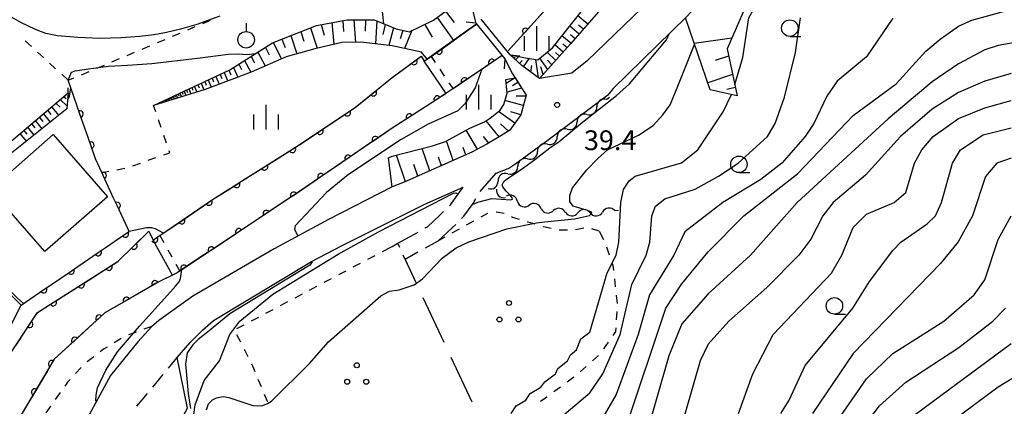
# Model space of a CAD drawing. Units: metres. Extents: x -48055 to -45747, y -147091 to -145373.
# Drawn here: x -46457 to -46307, y -145783 to -145724 of the extents above; entities that cross this region are included whole.
import ezdxf

# ---------------------------------------------------------------- set-up
doc = ezdxf.new("R2010")
doc.units = ezdxf.units.M
doc.header["$LTSCALE"] = 2.5
doc.layers.get('0').update_dxf_attribs({"linetype": 'CONTINUOUS'})
for name, color, linetype in [('2101000', 7, 'CONTINUOUS'), ('2106000', 7, 'CONTINUOUS'), ('2203000', 7, 'CONTINUOUS'), ('2203990', 7, 'CONTINUOUS'), ('2213000', 7, 'CONTINUOUS'), ('3001000', 7, 'CONTINUOUS'), ('5101000', 7, 'CONTINUOUS'), ('5102000', 7, 'CONTINUOUS'), ('5227110', 7, 'CONTINUOUS'), ('5227120', 7, 'CONTINUOUS'), ('6101110', 7, 'CONTINUOUS'), ('6101120', 7, 'CONTINUOUS'), ('6101990', 7, 'CONTINUOUS'), ('6110000', 7, 'CONTINUOUS'), ('6301000', 7, 'CONTINUOUS'), ('6302000', 7, 'CONTINUOUS'), ('6318000', 7, 'CONTINUOUS'), ('6319000', 7, 'CONTINUOUS'), ('6331000', 7, 'CONTINUOUS'), ('6334000', 7, 'CONTINUOUS'), ('7101000', 7, 'CONTINUOUS'), ('7102000', 7, 'CONTINUOUS'), ('7312000', 7, 'CONTINUOUS')]:
    doc.layers.add(name, color=color, linetype=linetype)
doc.styles.add('Dm_Anotation', font='txt')

# ---------------------------------------------------------------- blocks, each defined once
blk = doc.blocks.new('631800')
at = {"color": 0, "linetype": 'ByBlock', "lineweight": -2}
for centre in [(0, 0.667), (-0.577, -0.333), (0.577, -0.333)]:
    blk.add_circle(centre, 0.15, dxfattribs=at)
blk = doc.blocks.new('633400')
at = {"color": 0, "linetype": 'ByBlock', "lineweight": -2}
for points in [[(0, -0.75), (0, 0.75)], [(-0.75, -0.75), (-0.75, 0.15)], [(0.75, -0.75), (0.75, 0.15)]]:
    blk.add_lwpolyline(points, dxfattribs=at)
blk = doc.blocks.new('633100')
at = {"color": 0, "linetype": 'ByBlock', "lineweight": -2}
blk.add_lwpolyline([(0, -0.5), (0.67, -0.5)], dxfattribs=at)
blk.add_circle((0, 0), 0.5, dxfattribs=at)
blk = doc.blocks.new('631900')
at = {"color": 0, "linetype": 'ByBlock', "lineweight": -2}
blk.add_lwpolyline([(0, 0.75), (0, 0.25)], dxfattribs=at)
blk.add_circle((0, -0.25), 0.5, dxfattribs=at)
blk = doc.blocks.new('731200')
at = {"color": 0, "linetype": 'ByBlock', "lineweight": -2}
blk.add_circle((0, 0), 0.15, dxfattribs=at)
blk = doc.blocks.new('DMDR_HANEN_0.2')
at = {"color": 0, "linetype": 'Continuous', "lineweight": -2}
blk.add_arc((0, 0), 1, 180, 0, dxfattribs=at)
blk = doc.blocks.new('DMDR_5102_0.375')
at = {"color": 0, "linetype": 'Continuous', "lineweight": -2}
blk.add_lwpolyline([(-1, 0, 0.535433), (1, 0)], format="xyb", dxfattribs=at)

msp = doc.modelspace()

# ---------------------------------------------------------------- linework, layer by layer
at = {"layer": '2101000', "flags": 128}
for points in [[(-46306.9, -145664.88), (-46313.75, -145673.66), (-46319.69, -145682.79), (-46324.56, -145691.18), (-46332.73, -145699.8), (-46337.9, -145705.16), (-46355.29, -145723.82), (-46366.42, -145734.71), (-46367.25, -145735.69)], [(-46323.79, -145679.92), (-46328.57, -145688.05), (-46336.55, -145696.75), (-46341.36, -145701.62), (-46359.36, -145719.81), (-46370.38, -145730.48), (-46372.71, -145732.37)], [(-46372.71, -145732.37), (-46377.63, -145733.19), (-46380.32, -145731.21), (-46382.08, -145729.59)], [(-46382.86, -145730.22), (-46381.72, -145732.46)], [(-46381.72, -145732.46), (-46379.66, -145735.72), (-46380.47, -145738.69), (-46382.1, -145741.02)], [(-46367.25, -145735.69), (-46376.31, -145742.52), (-46381.37, -145746.24), (-46382.1, -145746.73)], [(-46382.1, -145741.02), (-46383.49, -145741.89)], [(-46383.49, -145741.89), (-46385.61, -145743.16), (-46387.89, -145744.37), (-46398.16, -145748.92), (-46399.97, -145749.61)], [(-46384.19, -145747.52), (-46382.1, -145746.73)], [(-46399.97, -145749.61), (-46409.64, -145754.55), (-46417.92, -145759.03), (-46430.27, -145766.22), (-46435.41, -145769.91), (-46436.46, -145770.78), (-46438.59, -145773.12), (-46442.75, -145778.24), (-46447.53, -145787.09), (-46449.91, -145793.1), (-46452.14, -145797.1), (-46458.22, -145803.71), (-46461.98, -145807.36), (-46466.22, -145811.03)], [(-46432.6, -145775.52), (-46430.66, -145773.23), (-46428.79, -145771.38), (-46427.09, -145769.89), (-46412.24, -145760.96), (-46407.67, -145758.56), (-46395.04, -145752.23), (-46389.23, -145749.65)], [(-46459.76, -145774.31), (-46456.32, -145767.56), (-46460.59, -145763.32)], [(-46450.52, -145809.96), (-46450.07, -145810.33), (-46439.88, -145798.24), (-46435.46, -145791.25), (-46431.04, -145783.21), (-46432.6, -145775.52)]]:
    msp.add_lwpolyline(points, dxfattribs=at)
at = {"layer": '2106000', "linetype": 'Continuous'}
for points in [[(-46386.63, -145750.32), (-46384.19, -145747.52)], [(-46391.14, -145752.36), (-46389.23, -145749.65)], [(-46389.1, -145754.09), (-46387.71, -145752.13)], [(-46387.71, -145752.13), (-46387.27, -145751.39)], [(-46392.73, -145753.93), (-46392.17, -145753.37)], [(-46391.28, -145752.5), (-46391.14, -145752.36)], [(-46394.62, -145755.66), (-46392.73, -145753.93)], [(-46390.89, -145755.86), (-46390.33, -145755.31)], [(-46389.44, -145754.43), (-46389.1, -145754.09)], [(-46399.13, -145758.18), (-46396.06, -145756.47)], [(-46394.97, -145755.86), (-46394.62, -145755.66)], [(-46393.04, -145757.84), (-46390.89, -145755.86)], [(-46393.04, -145757.84), (-46394.98, -145758.92)], [(-46396.07, -145759.53), (-46398.01, -145760.62)]]:
    msp.add_lwpolyline(points, dxfattribs=at)
at = {"layer": '2203000', "flags": 128}
for points in [[(-46387.28, -145724.79), (-46382.86, -145730.22)], [(-46382.08, -145729.59), (-46386.5, -145724.16)]]:
    msp.add_lwpolyline(points, dxfattribs=at)
at = {"layer": '2203990', "flags": 128}
for points in [[(-46387.28, -145724.79), (-46388.77, -145724.64)], [(-46382.08, -145729.59), (-46380.59, -145729.74)], [(-46382.86, -145730.22), (-46383.01, -145731.71)]]:
    msp.add_lwpolyline(points, dxfattribs=at)
at = {"layer": '2213000', "linetype": 'Continuous'}
for points in [[(-46433.94, -145777.13), (-46432.6, -145775.52)], [(-46436.34, -145780.01), (-46434.74, -145778.09)], [(-46438.74, -145782.89), (-46437.14, -145780.97)]]:
    msp.add_lwpolyline(points, dxfattribs=at)
at = {"layer": '3001000', "flags": 128}
msp.add_lwpolyline([(-46443.2, -145751.12), (-46452.69, -145759.43), (-46460.94, -145750.01), (-46451.44, -145741.7)], close=True, dxfattribs=at)
at = {"layer": '5101000', "flags": 128}
for points in [[(-46338.01, -145680.01), (-46337.14, -145680.76), (-46342.02, -145684.5), (-46382.48, -145729.09)], [(-46394.09, -145729.84), (-46388.49, -145725.87), (-46387.17, -145724.92)], [(-46400, -145733.03), (-46395.58, -145729.79), (-46395.11, -145730.56)], [(-46383.29, -145729.69), (-46390.75, -145734.74)], [(-46435.24, -145757.01), (-46427.27, -145751.55), (-46414.25, -145743.36), (-46405.56, -145737.53), (-46400, -145733.03)], [(-46391.79, -145735.44), (-46396.88, -145738.72), (-46400, -145740.73)], [(-46400, -145740.73), (-46415.26, -145751.14), (-46432.24, -145762.39)], [(-46468.74, -145795.81), (-46466.06, -145789.04), (-46459.25, -145776.87), (-46453.82, -145768.68), (-46441.59, -145760.9), (-46436.91, -145756.32), (-46436.27, -145757.72)], [(-46433.33, -145763.01), (-46435.42, -145764.02), (-46443.6, -145768.73), (-46451.28, -145775.78), (-46456.47, -145784.46)]]:
    msp.add_lwpolyline(points, dxfattribs=at)
at = {"layer": '5102000', "linetype": 'Continuous'}
for points in [[(-46366.98, -145736.04), (-46367.42, -145736.37)], [(-46370.42, -145738.62), (-46370.42, -145738.62)], [(-46373.42, -145740.87), (-46373.42, -145740.87)], [(-46376.42, -145743.12), (-46376.42, -145743.12)], [(-46379.42, -145745.37), (-46379.42, -145745.37)], [(-46382.42, -145747.62), (-46382.42, -145747.62)], [(-46384.16, -145749.95), (-46384.16, -145749.95)], [(-46380.97, -145751.83), (-46380.97, -145751.83)], [(-46377.38, -145752.92), (-46377.38, -145752.92)], [(-46373.67, -145753.46), (-46373.67, -145753.46)], [(-46369.92, -145753.54), (-46369.92, -145753.54)], [(-46366.19, -145753.22), (-46365.65, -145753.15)]]:
    msp.add_lwpolyline(points, dxfattribs=at)
at = {"layer": '5227110', "linetype": 'Continuous'}
for points in [[(-46394.09, -145729.84), (-46393.48, -145730.74)], [(-46392.77, -145731.77), (-46392.07, -145732.81)], [(-46391.37, -145733.84), (-46390.75, -145734.74)], [(-46435.24, -145757.01), (-46434.65, -145758.06)], [(-46434.04, -145759.16), (-46433.43, -145760.25)], [(-46432.83, -145761.34), (-46432.24, -145762.39)]]:
    msp.add_lwpolyline(points, dxfattribs=at)
at = {"layer": '5227120', "flags": 128}
for points in [[(-46391.79, -145735.44), (-46395.11, -145730.56)], [(-46433.33, -145763.01), (-46436.27, -145757.72)]]:
    msp.add_lwpolyline(points, dxfattribs=at)
at = {"layer": '6101110', "flags": 128}
for points in [[(-46289.48, -145663.1), (-46292.15, -145669.15), (-46293.7, -145670.56), (-46295.97, -145671.47), (-46298.86, -145671.79), (-46302.15, -145672.52), (-46305.25, -145674.87), (-46307.63, -145677.77), (-46310.54, -145682.26), (-46313.76, -145686.55), (-46317.18, -145690.94), (-46319.8, -145694.4), (-46329.38, -145705.64), (-46346.42, -145722.43), (-46349.14, -145728.69), (-46347.62, -145735.83)], [(-46314.15, -145665.46), (-46322.55, -145670.37), (-46327.65, -145674.8), (-46333.02, -145680.56), (-46337.49, -145685.74), (-46342.69, -145692.26), (-46348.69, -145699.71), (-46355.05, -145706.97), (-46360.95, -145714.16), (-46367.26, -145721.46), (-46372.92, -145727.94), (-46377.63, -145733.19), (-46380.32, -145731.21), (-46382.08, -145729.59)], [(-46436.21, -145737.26), (-46424.62, -145731.88), (-46418.15, -145727.77), (-46411.49, -145725.14), (-46406.83, -145724.28), (-46402.71, -145724.29), (-46400, -145725.39), (-46399.37, -145725.65), (-46397.38, -145726.12), (-46393.7, -145724.31), (-46390.8, -145722.16)], [(-46381.34, -145733.06), (-46379.66, -145735.72), (-46380.47, -145738.69), (-46382.1, -145741.02), (-46383.49, -145741.89), (-46385.61, -145743.16), (-46387.89, -145744.37), (-46398.16, -145748.92), (-46399.97, -145749.61)], [(-46475.87, -145742.79), (-46467.26, -145750.65), (-46449.16, -145735.33)]]:
    msp.add_lwpolyline(points, dxfattribs=at)
at = {"layer": '6101120', "flags": 128}
for points in [[(-46347.62, -145735.83), (-46351.71, -145734.9), (-46355.48, -145724), (-46355.29, -145723.82), (-46337.9, -145705.16), (-46332.73, -145699.8), (-46324.56, -145691.18), (-46319.69, -145682.79), (-46313.75, -145673.66), (-46306.9, -145664.88), (-46297.22, -145662.55), (-46289.48, -145663.1)], [(-46382.08, -145729.59), (-46379.75, -145730.02), (-46377.86, -145730.33), (-46375.66, -145728.51), (-46372.73, -145724.84), (-46369.21, -145720.44), (-46364.51, -145714.49), (-46360.2, -145708.7), (-46353.96, -145700.53), (-46347.56, -145693.02), (-46340.96, -145685.3), (-46337.14, -145680.76), (-46338.01, -145680.01), (-46337.16, -145679.09), (-46334.61, -145676.3), (-46330.96, -145672.87), (-46326.91, -145669.42), (-46323.04, -145667.41), (-46318.59, -145665.74), (-46314.15, -145665.46)], [(-46387.73, -145723.01), (-46387.28, -145724.79), (-46387.17, -145724.92), (-46388.49, -145725.87), (-46394.67, -145730.25), (-46395.53, -145729.19), (-46399.98, -145728.21), (-46400, -145728.2), (-46404.72, -145727.69), (-46407.62, -145727.7), (-46411.72, -145728.66), (-46416.07, -145729.87), (-46421.41, -145732.22), (-46428.38, -145734.86), (-46436.21, -145737.26)], [(-46399.97, -145749.61), (-46400.54, -145745.21), (-46400, -145744.97), (-46393.85, -145743.42), (-46391.87, -145742.72), (-46388.18, -145740.7), (-46385.95, -145739.74), (-46384.92, -145739.07), (-46383.6, -145737.99), (-46383.06, -145737.14), (-46382.54, -145735.42), (-46382.71, -145733.33), (-46381.34, -145733.06)], [(-46449.16, -145735.33), (-46449.35, -145737.79), (-46467.41, -145752.12), (-46476.66, -145743.79), (-46475.87, -145742.79)]]:
    msp.add_lwpolyline(points, dxfattribs=at)
at = {"layer": '6101990', "flags": 128}
for points in [[(-46393.18, -145723.92), (-46390.69, -145727.43)], [(-46391.89, -145722.97), (-46390.58, -145724.69)], [(-46370.3, -145724.95), (-46371.81, -145723.69)], [(-46410.79, -145725.01), (-46410.32, -145726.62)], [(-46409.17, -145724.71), (-46408.83, -145727.98)], [(-46407.49, -145724.4), (-46407.38, -145726.05)], [(-46405.79, -145724.28), (-46405.56, -145727.7)], [(-46404.05, -145724.29), (-46404.11, -145726.02)], [(-46402.33, -145724.45), (-46402.54, -145727.93)], [(-46401.05, -145724.97), (-46401.4, -145726.49)], [(-46395.05, -145724.97), (-46393.89, -145726.92)], [(-46371.6, -145726.43), (-46373.04, -145725.22)], [(-46370.95, -145725.69), (-46371.69, -145725.07)], [(-46415.37, -145726.68), (-46414.45, -145729.42)], [(-46413.87, -145726.08), (-46413.38, -145727.53)], [(-46412.36, -145725.48), (-46411.39, -145728.58)], [(-46399.78, -145725.48), (-46400.48, -145728.15)], [(-46398.37, -145725.88), (-46398.76, -145727.14)], [(-46396.98, -145725.92), (-46398.13, -145728.61)], [(-46372.84, -145727.84), (-46374.21, -145726.69)], [(-46372.22, -145727.14), (-46372.92, -145726.55)], [(-46418.06, -145727.74), (-46416.81, -145730.19)], [(-46416.72, -145727.21), (-46416.25, -145728.5)], [(-46374.03, -145729.18), (-46375.31, -145728.07)], [(-46373.43, -145728.51), (-46374.1, -145727.95)], [(-46348.43, -145727.05), (-46354.14, -145727.86)], [(-46421.39, -145729.83), (-46420.88, -145730.79)], [(-46420.39, -145729.2), (-46419.28, -145731.28)], [(-46419.23, -145728.46), (-46418.65, -145729.6)], [(-46381.76, -145729.88), (-46381.58, -145729.68)], [(-46381.24, -145730.36), (-46380.76, -145729.83)], [(-46375.16, -145730.44), (-46376.48, -145729.19)], [(-46374.6, -145729.81), (-46375.21, -145729.23)], [(-46348.91, -145729.77), (-46350.95, -145730.47)], [(-46423.24, -145731), (-46422.85, -145731.81)], [(-46422.39, -145730.46), (-46421.45, -145732.23)], [(-46381.5, -145730.12), (-46381.34, -145729.94)], [(-46380.66, -145730.9), (-46380.26, -145730.45)], [(-46380.05, -145731.4), (-46379.13, -145730.12)], [(-46378.92, -145732.24), (-46378.77, -145731.22)], [(-46377.78, -145733.07), (-46378.16, -145730.28)], [(-46376.37, -145731.79), (-46377.56, -145730.09)], [(-46375.77, -145731.11), (-46376.41, -145730.39)], [(-46426.74, -145732.86), (-46426.24, -145734.05)], [(-46426.11, -145732.57), (-46425.85, -145733.18)], [(-46425.48, -145732.28), (-46424.95, -145733.56)], [(-46424.76, -145731.94), (-46424.48, -145732.61)], [(-46424.08, -145731.53), (-46423.4, -145732.97)], [(-46377.07, -145732.56), (-46377.44, -145731.43)], [(-46348.31, -145732.59), (-46352.07, -145733.86)], [(-46429.98, -145734.37), (-46429.65, -145735.24)], [(-46429.49, -145734.14), (-46429.29, -145734.61)], [(-46428.99, -145733.91), (-46428.57, -145734.91)], [(-46428.45, -145733.65), (-46428.23, -145734.18)], [(-46427.91, -145733.4), (-46427.45, -145734.5)], [(-46427.33, -145733.13), (-46427.09, -145733.7)], [(-46381.31, -145733.1), (-46382.66, -145733.95)], [(-46380.89, -145733.78), (-46381.74, -145734.31)], [(-46449.83, -145735.9), (-46449.54, -145736.24)], [(-46433.23, -145735.87), (-46433.07, -145736.29)], [(-46432.99, -145735.76), (-46432.91, -145735.99)], [(-46432.76, -145735.65), (-46432.57, -145736.14)], [(-46432.48, -145735.53), (-46432.38, -145735.79)], [(-46432.21, -145735.4), (-46431.99, -145735.96)], [(-46431.89, -145735.25), (-46431.78, -145735.56)], [(-46431.57, -145735.1), (-46431.32, -145735.76)], [(-46431.21, -145734.93), (-46431.07, -145735.29)], [(-46430.84, -145734.76), (-46430.55, -145735.52)], [(-46430.41, -145734.56), (-46430.25, -145734.97)], [(-46380.35, -145734.63), (-46382.55, -145735.26)], [(-46379.7, -145735.84), (-46381.18, -145735.84)], [(-46347.9, -145734.53), (-46349.2, -145734.85)], [(-46451.03, -145736.92), (-46450.41, -145737.53)], [(-46450.38, -145736.37), (-46449.32, -145737.36)], [(-46434.43, -145736.43), (-46434.38, -145736.56)], [(-46434.3, -145736.37), (-46434.19, -145736.64)], [(-46434.14, -145736.3), (-46434.09, -145736.44)], [(-46433.99, -145736.23), (-46433.87, -145736.54)], [(-46433.82, -145736.15), (-46433.75, -145736.31)], [(-46433.64, -145736.06), (-46433.5, -145736.43)], [(-46433.44, -145735.97), (-46433.36, -145736.16)], [(-46380.08, -145737.28), (-46382.87, -145736.52)], [(-46452.94, -145738.53), (-46451.89, -145739.81)], [(-46452.31, -145738), (-46451.78, -145738.65)], [(-46451.68, -145737.47), (-46450.6, -145738.78)], [(-46381.36, -145739.97), (-46383.86, -145738.21)], [(-46380.46, -145738.67), (-46381.98, -145738.26)], [(-46454.75, -145740.07), (-46454.25, -145740.67)], [(-46454.16, -145739.56), (-46453.15, -145740.8)], [(-46453.55, -145739.05), (-46453.03, -145739.68)], [(-46383.73, -145742.04), (-46385.72, -145739.6)], [(-46382.32, -145741.16), (-46383.53, -145740.08)], [(-46456.49, -145741.54), (-46455.53, -145742.7)], [(-46455.91, -145741.05), (-46455.43, -145741.64)], [(-46455.34, -145740.57), (-46454.36, -145741.76)], [(-46387.04, -145743.92), (-46388.75, -145741.01)], [(-46390.75, -145745.64), (-46391.76, -145742.66)], [(-46385.33, -145742.99), (-46386.14, -145742)], [(-46397.97, -145748.84), (-46399.35, -145744.8)], [(-46394.27, -145747.2), (-46395.42, -145743.82)], [(-46388.8, -145744.78), (-46389.19, -145743.63)], [(-46396.09, -145748), (-46396.68, -145746.25)], [(-46392.52, -145746.42), (-46392.96, -145745.13)]]:
    msp.add_lwpolyline(points, dxfattribs=at)
at = {"layer": '6110000', "linetype": 'Continuous'}
for points in [[(-46377.2, -145723.27), (-46379.72, -145726.05)], [(-46391.85, -145728.25), (-46388.49, -145725.87)], [(-46379.72, -145726.05), (-46380.56, -145726.97)], [(-46392.87, -145728.98), (-46391.85, -145728.25)], [(-46380.56, -145726.97), (-46382.48, -145729.09)], [(-46396.67, -145730.59), (-46395.66, -145729.85)], [(-46395.66, -145729.85), (-46395.58, -145729.79)], [(-46395.58, -145729.79), (-46395.11, -145730.56)], [(-46395.11, -145730.56), (-46392.87, -145728.98)], [(-46383.29, -145729.69), (-46384.86, -145730.75)], [(-46400, -145733.03), (-46396.67, -145730.59)], [(-46384.86, -145730.75), (-46385.89, -145731.45)], [(-46385.89, -145731.45), (-46389, -145733.55)], [(-46447.79, -145737.39), (-46449.15, -145733.45)], [(-46401.87, -145734.54), (-46400, -145733.03)], [(-46390.03, -145734.25), (-46391.68, -145735.37)], [(-46389, -145733.55), (-46390.03, -145734.25)], [(-46405.56, -145737.53), (-46402.84, -145735.33)], [(-46402.84, -145735.33), (-46401.87, -145734.54)], [(-46391.68, -145735.37), (-46393.16, -145736.32)], [(-46447.38, -145738.57), (-46447.79, -145737.39)], [(-46394.21, -145737), (-46396.88, -145738.72)], [(-46393.16, -145736.32), (-46394.21, -145737)], [(-46446.15, -145742.11), (-46447.38, -145738.57)], [(-46409.92, -145740.46), (-46406.81, -145738.37)], [(-46406.81, -145738.37), (-46405.77, -145737.67)], [(-46405.77, -145737.67), (-46405.56, -145737.53)], [(-46396.88, -145738.72), (-46397.36, -145739.03)], [(-46398.41, -145739.7), (-46400, -145740.73)], [(-46397.36, -145739.03), (-46398.41, -145739.7)], [(-46414.07, -145743.25), (-46410.96, -145741.16)], [(-46410.96, -145741.16), (-46409.92, -145740.46)], [(-46400, -145740.73), (-46402.54, -145742.46)], [(-46445.74, -145743.29), (-46446.15, -145742.11)], [(-46445.02, -145745.38), (-46445.74, -145743.29)], [(-46415.13, -145743.92), (-46414.25, -145743.36)], [(-46414.25, -145743.36), (-46414.07, -145743.25)], [(-46403.57, -145743.16), (-46406.67, -145745.28)], [(-46402.54, -145742.46), (-46403.57, -145743.16)], [(-46418.3, -145745.91), (-46415.13, -145743.92)], [(-46444.38, -145746.78), (-46445.02, -145745.38)], [(-46419.36, -145746.58), (-46418.3, -145745.91)], [(-46407.7, -145745.98), (-46410.8, -145748.09)], [(-46406.67, -145745.28), (-46407.7, -145745.98)], [(-46443.85, -145747.91), (-46444.38, -145746.78)], [(-46422.54, -145748.57), (-46419.36, -145746.58)], [(-46442.28, -145751.32), (-46443.85, -145747.91)], [(-46426.77, -145751.23), (-46423.59, -145749.24)], [(-46423.59, -145749.24), (-46422.54, -145748.57)], [(-46411.83, -145748.8), (-46414.93, -145750.91)], [(-46410.8, -145748.09), (-46411.83, -145748.8)], [(-46441.75, -145752.45), (-46442.28, -145751.32)], [(-46430.91, -145754.04), (-46427.81, -145751.92)], [(-46427.81, -145751.92), (-46427.27, -145751.55)], [(-46427.27, -145751.55), (-46426.77, -145751.23)], [(-46415.97, -145751.61), (-46419.09, -145753.68)], [(-46415.26, -145751.14), (-46415.97, -145751.61)], [(-46414.93, -145750.91), (-46415.26, -145751.14)], [(-46440.18, -145755.85), (-46441.75, -145752.45)], [(-46419.09, -145753.68), (-46420.13, -145754.37)], [(-46435.03, -145756.87), (-46431.94, -145754.75)], [(-46431.94, -145754.75), (-46430.91, -145754.04)], [(-46420.13, -145754.37), (-46423.26, -145756.44)], [(-46443.58, -145758.87), (-46440.48, -145756.76)], [(-46440.48, -145756.76), (-46439.93, -145756.39)], [(-46439.93, -145756.39), (-46440.18, -145755.85)], [(-46438.31, -145757.69), (-46436.91, -145756.32)], [(-46436.91, -145756.32), (-46436.27, -145757.72)], [(-46423.26, -145756.44), (-46424.3, -145757.13)], [(-46439.2, -145758.57), (-46438.31, -145757.69)], [(-46436.27, -145757.72), (-46436.06, -145757.57)], [(-46436.06, -145757.57), (-46435.03, -145756.87)], [(-46424.3, -145757.13), (-46427.43, -145759.21)], [(-46447.71, -145761.69), (-46444.61, -145759.58)], [(-46444.61, -145759.58), (-46443.58, -145758.87)], [(-46441.59, -145760.9), (-46439.2, -145758.57)], [(-46427.43, -145759.21), (-46428.47, -145759.9)], [(-46442.99, -145761.79), (-46441.94, -145761.12)], [(-46441.94, -145761.12), (-46441.59, -145760.9)], [(-46428.47, -145759.9), (-46431.6, -145761.97)], [(-46451.84, -145764.51), (-46448.74, -145762.39)], [(-46448.74, -145762.39), (-46447.71, -145761.69)], [(-46446.16, -145763.8), (-46442.99, -145761.79)], [(-46432.72, -145762.71), (-46435.42, -145764.02)], [(-46432.64, -145762.66), (-46432.72, -145762.71)], [(-46431.6, -145761.97), (-46432.64, -145762.66)], [(-46447.21, -145764.47), (-46446.16, -145763.8)], [(-46435.42, -145764.02), (-46435.99, -145764.34)], [(-46456.32, -145767.56), (-46452.88, -145765.21)], [(-46452.88, -145765.21), (-46451.84, -145764.51)], [(-46450.38, -145766.49), (-46447.21, -145764.47)], [(-46437.07, -145764.97), (-46440.32, -145766.84)], [(-46435.99, -145764.34), (-46437.07, -145764.97)], [(-46453.82, -145768.68), (-46451.43, -145767.16)], [(-46451.43, -145767.16), (-46450.38, -145766.49)], [(-46440.32, -145766.84), (-46441.4, -145767.46)], [(-46454.33, -145769.44), (-46453.82, -145768.68)], [(-46443.6, -145768.73), (-46444.49, -145769.55)], [(-46441.4, -145767.46), (-46443.6, -145768.73)], [(-46455.02, -145770.48), (-46454.33, -145769.44)], [(-46444.49, -145769.55), (-46445.41, -145770.4)], [(-46457.09, -145773.61), (-46455.02, -145770.48)], [(-46445.41, -145770.4), (-46448.18, -145772.93)], [(-46448.18, -145772.93), (-46449.1, -145773.78)], [(-46449.1, -145773.78), (-46451.28, -145775.78)], [(-46451.28, -145775.78), (-46451.68, -145776.46)], [(-46452.33, -145777.53), (-46454.25, -145780.75)], [(-46451.68, -145776.46), (-46452.33, -145777.53)], [(-46454.89, -145781.82), (-46456.47, -145784.46)], [(-46454.25, -145780.75), (-46454.89, -145781.82)]]:
    msp.add_lwpolyline(points, dxfattribs=at)
at = {"layer": '6301000', "linetype": 'Continuous'}
for points in [[(-46431.02, -145725.79), (-46429.87, -145725.31)], [(-46428.71, -145724.82), (-46427.56, -145724.33)], [(-46433.32, -145726.76), (-46432.17, -145726.28)], [(-46454.76, -145728.33), (-46455.68, -145727.49)], [(-46437.93, -145728.71), (-46436.78, -145728.22)], [(-46435.62, -145727.74), (-46434.47, -145727.25)], [(-46452.91, -145730.01), (-46453.84, -145729.17)], [(-46440.23, -145729.68), (-46439.08, -145729.2)], [(-46451.07, -145731.7), (-46451.99, -145730.86)], [(-46444.84, -145731.63), (-46443.68, -145731.14)], [(-46442.53, -145730.65), (-46441.38, -145730.17)], [(-46449.22, -145733.38), (-46450.14, -145732.54)], [(-46447.14, -145732.6), (-46445.99, -145732.11)], [(-46449.15, -145733.45), (-46448.29, -145733.09)], [(-46449.16, -145735.33), (-46449.16, -145734.6)], [(-46435.87, -145738.26), (-46436.21, -145737.26)], [(-46435.06, -145740.62), (-46435.46, -145739.44)], [(-46434.24, -145742.99), (-46434.65, -145741.81)], [(-46434.66, -145744.76), (-46434.02, -145744.54)], [(-46434.02, -145744.54), (-46433.75, -145744.43)], [(-46433.75, -145744.43), (-46433.84, -145744.17)], [(-46439.38, -145746.41), (-46438.2, -145746)], [(-46437.02, -145745.59), (-46435.84, -145745.17)], [(-46444.06, -145747.45), (-46443.02, -145747.26)], [(-46441.8, -145747.02), (-46440.57, -145746.79)], [(-46385.53, -145753.67), (-46386.55, -145754.23)], [(-46385.45, -145753.65), (-46385.53, -145753.67)], [(-46384.16, -145753.44), (-46384.21, -145753.45)], [(-46382.99, -145753.67), (-46384.16, -145753.44)], [(-46382.99, -145753.67), (-46382.99, -145753.67)], [(-46387.64, -145754.84), (-46388.73, -145755.45)], [(-46381.7, -145754.25), (-46381.85, -145754.18)], [(-46380.66, -145754.57), (-46381.7, -145754.25)], [(-46379.35, -145754.96), (-46379.46, -145754.93)], [(-46378.27, -145755.29), (-46379.35, -145754.96)], [(-46389.83, -145756.05), (-46390.92, -145756.66)], [(-46376.99, -145755.68), (-46377.07, -145755.65)], [(-46375.85, -145755.94), (-46376.99, -145755.68)], [(-46373.38, -145756.19), (-46374.63, -145756.19)], [(-46370.91, -145755.89), (-46372.14, -145756.12)], [(-46368.57, -145756.32), (-46369.7, -145756)], [(-46368.57, -145756.32), (-46367.93, -145757.59)], [(-46398.83, -145758.83), (-46399.13, -145758.18)], [(-46392.01, -145757.27), (-46393.04, -145757.84)], [(-46401.47, -145759.42), (-46400, -145758.65)], [(-46367.44, -145758.73), (-46367.04, -145759.92)], [(-46405.89, -145761.76), (-46404.78, -145761.18)], [(-46403.68, -145760.59), (-46402.57, -145760.01)], [(-46398.01, -145760.62), (-46398.31, -145759.97)], [(-46366.65, -145761.1), (-46366.49, -145761.56)], [(-46408.1, -145762.93), (-46406.99, -145762.35)], [(-46366.49, -145761.56), (-46366.4, -145762.32)], [(-46410.31, -145764.1), (-46409.2, -145763.52)], [(-46366.26, -145763.56), (-46366.12, -145764.81)], [(-46412.52, -145765.27), (-46411.41, -145764.69)], [(-46416.94, -145767.61), (-46415.83, -145767.03)], [(-46414.73, -145766.44), (-46413.62, -145765.86)], [(-46365.97, -145766.05), (-46365.83, -145767.29)], [(-46419.15, -145768.78), (-46418.04, -145768.2)], [(-46365.88, -145768.54), (-46365.96, -145769.78)], [(-46421.35, -145769.95), (-46420.25, -145769.37)], [(-46438.85, -145771.65), (-46440.03, -145772.08)], [(-46436.46, -145770.78), (-46437.68, -145771.22)], [(-46423.56, -145771.12), (-46422.46, -145770.54)], [(-46366.08, -145771.57), (-46366.48, -145772.15)], [(-46366.04, -145771.03), (-46366.08, -145771.57)], [(-46441.14, -145772.63), (-46442.2, -145773.29)], [(-46422.98, -145773.18), (-46423.55, -145772.07)], [(-46367.2, -145773.18), (-46367.92, -145774.2)], [(-46443.79, -145774.26), (-46444.3, -145774.65)], [(-46443.27, -145773.94), (-46443.79, -145774.26)], [(-46421.86, -145775.42), (-46422.42, -145774.3)], [(-46445.29, -145775.41), (-46446.28, -145776.17)], [(-46368.67, -145775.19), (-46369.6, -145776.03)], [(-46447.18, -145777.03), (-46448.04, -145777.95)], [(-46421.11, -145776.9), (-46421.3, -145776.53)], [(-46420.79, -145777.67), (-46421.11, -145776.9)], [(-46370.53, -145776.86), (-46371.46, -145777.7)], [(-46448.89, -145778.86), (-46449.27, -145779.26)], [(-46419.83, -145779.98), (-46420.31, -145778.83)], [(-46372.41, -145778.51), (-46373.42, -145779.25)], [(-46449.27, -145779.26), (-46449.68, -145779.83)], [(-46374.42, -145779.99), (-46375.43, -145780.73)], [(-46450.4, -145780.84), (-46451.13, -145781.86)], [(-46418.91, -145782.2), (-46419.35, -145781.14)], [(-46418.88, -145782.29), (-46418.91, -145782.2)], [(-46376.5, -145781.51), (-46377.46, -145782.19)], [(-46376.44, -145781.47), (-46376.5, -145781.51)], [(-46451.85, -145782.88), (-46452.58, -145783.9)]]:
    msp.add_lwpolyline(points, dxfattribs=at)
at = {"layer": '6301000', "flags": 128}
msp.add_lwpolyline([(-46400, -145758.65), (-46399.13, -145758.18)], dxfattribs=at)
at = {"layer": '6302000', "linetype": 'Continuous'}
for points in [[(-46401.23, -145724.89), (-46401.73, -145720.57)], [(-46398.01, -145760.62), (-46396.38, -145764.12)], [(-46395.32, -145766.38), (-46392.14, -145773.18)], [(-46391.08, -145775.44), (-46387.9, -145782.23)]]:
    msp.add_lwpolyline(points, dxfattribs=at)
at = {"layer": '7101000', "flags": 128}
for points, elevation in [([(-46364.49, -145786), (-46358.45, -145768), (-46356, -145764.31), (-46352, -145759.5), (-46346.6, -145754), (-46338.4, -145747.6), (-46330, -145738.8), (-46323.47, -145734), (-46318.99, -145729.01), (-46316.79, -145727.21), (-46314, -145725.26), (-46312, -145724.33), (-46303.89, -145722.11)], 50), ([(-46426.14, -145723.72), (-46429.66, -145724.98), (-46432.12, -145725.69), (-46434.23, -145726.18), (-46436.15, -145726.56), (-46438.28, -145726.81), (-46441.12, -145727.03), (-46444.34, -145727.12), (-46447.72, -145726.95), (-46450.8, -145726.71), (-46452.54, -145726.33), (-46454.11, -145725.76), (-46456.36, -145724.66), (-46458.82, -145723.25)], 40), ([(-46387.69, -145752.08), (-46387.54, -145752.17), (-46386.99, -145751.92), (-46384.85, -145751.38), (-46383.38, -145751.47), (-46382.04, -145751.6), (-46381.71, -145751.51), (-46381.75, -145751.26), (-46382.09, -145750.87), (-46382.67, -145750.27), (-46383.2, -145749.62), (-46383.28, -145749.29), (-46383.02, -145748.81), (-46382.68, -145748.52), (-46380.37, -145746.92), (-46379.5, -145746.31), (-46378.35, -145745.47), (-46376.05, -145743.71), (-46374.62, -145742.75), (-46371.1, -145739.82), (-46365.91, -145735.77), (-46363.94, -145734.01), (-46358.33, -145727.31), (-46357.95, -145726.42)], 40), ([(-46306, -145745.27), (-46308.19, -145746), (-46309.93, -145748.07), (-46311.89, -145754), (-46314.05, -145757.95), (-46316.76, -145761.24), (-46330, -145774.91), (-46336.16, -145784)], 60), ([(-46430.7, -145788.62), (-46429.91, -145782.71), (-46428.52, -145778.97), (-46426.2, -145776), (-46424.65, -145772), (-46423.11, -145770), (-46418.09, -145765.91), (-46408.18, -145759.82), (-46402.06, -145756.44), (-46390.7, -145750.59), (-46390.32, -145750.51), (-46389.98, -145750.71)], 40)]:
    msp.add_lwpolyline(points, dxfattribs=dict(at, elevation=elevation))
at = {"layer": '7102000', "flags": 128}
for points, elevation in [([(-46347.99, -145734.07), (-46346.74, -145730), (-46345.85, -145724), (-46344.75, -145722), (-46336.22, -145713.78), (-46330.54, -145707.46), (-46321.89, -145700), (-46318.12, -145696), (-46317.19, -145694), (-46315.97, -145689.39)], 44), ([(-46373.87, -145784.13), (-46370, -145780.85), (-46368, -145778), (-46365.39, -145772), (-46363.58, -145764.42), (-46361.45, -145760), (-46360.87, -145758), (-46360.58, -145754), (-46360, -145752.54), (-46358.58, -145751.42), (-46354, -145749.95), (-46350.47, -145748), (-46347.48, -145746), (-46343.03, -145742), (-46341.87, -145740), (-46340.42, -145736), (-46338.78, -145729.22), (-46338.01, -145724)], 46), ([(-46323.98, -145724.02), (-46328, -145729.89), (-46332.41, -145733.59), (-46334, -145735.88), (-46336, -145740), (-46337.31, -145742), (-46340.82, -145746), (-46344, -145748.49), (-46349.77, -145752), (-46355.55, -145756.45), (-46357.22, -145760), (-46360.92, -145766), (-46362.62, -145772), (-46366, -145781.12), (-46368, -145784.62)], 48), ([(-46428.19, -145783.47), (-46427.85, -145782.52), (-46427.28, -145781.91), (-46426.65, -145781.64), (-46425.65, -145781.43), (-46424.76, -145781.57), (-46421.15, -145782.81), (-46420.49, -145782.86), (-46419.61, -145782.79), (-46418.93, -145782.5), (-46418.29, -145782.13), (-46412.55, -145776.41), (-46409.66, -145773.13), (-46401.7, -145766.17), (-46400.39, -145765.43), (-46398.9, -145765.23), (-46396.65, -145764.47), (-46395.39, -145763.56), (-46392.41, -145760.43), (-46390.26, -145758.88), (-46388.34, -145757.97), (-46382.57, -145755.99), (-46378.1, -145755.07), (-46376.87, -145754.93), (-46372.29, -145754.49), (-46370.02, -145753.96), (-46369.67, -145753.63), (-46369.71, -145753.44), (-46370.34, -145753.23), (-46372.53, -145752.57), (-46373, -145751.84), (-46373.02, -145750.94), (-46372.62, -145749.77), (-46370.45, -145747.03), (-46368.77, -145745.32), (-46367.3, -145744.01), (-46362.59, -145741.8), (-46360.39, -145740.33), (-46358.88, -145738.7), (-46357.81, -145737.17), (-46356.71, -145734.6), (-46354.08, -145728.04)], 42), ([(-46304, -145727.48), (-46308, -145728.18), (-46310, -145728.82), (-46314, -145730.98), (-46318, -145733.68), (-46324.68, -145739.32), (-46338.52, -145752), (-46345.61, -145760), (-46352, -145765.84), (-46356, -145770.39), (-46358, -145775.26), (-46361.72, -145788.28)], 52), ([(-46449.15, -145733.45), (-46448.66, -145732.23), (-46448.13, -145732.03), (-46446.06, -145731.72), (-46443.03, -145731.31), (-46440.14, -145731.15), (-46436.45, -145730.9), (-46429.52, -145730.12), (-46424.85, -145729.48), (-46423.25, -145729.42), (-46422.04, -145729.54), (-46420.71, -145729.4)], 38), ([(-46386.36, -145731.76), (-46387.38, -145734.62), (-46388.96, -145737.04), (-46390, -145738.07), (-46394.52, -145740.11), (-46398.61, -145742.43), (-46406.64, -145747.75), (-46409.96, -145750.45), (-46414.72, -145755.54), (-46414.81, -145756.1), (-46414.3, -145757.07)], 38), ([(-46306, -145732.42), (-46310, -145733.61), (-46314, -145735.3), (-46318, -145737.82), (-46322.81, -145742), (-46328.15, -145747.85), (-46333.05, -145752), (-46334.61, -145754), (-46336.43, -145757.57), (-46338.27, -145760), (-46343.12, -145764.88), (-46348.86, -145770), (-46352, -145773.5), (-46353.21, -145776), (-46356.54, -145787.46)], 54), ([(-46449.24, -145736.42), (-46448.98, -145735.84), (-46448.75, -145734.6)], 38), ([(-46381.92, -145784), (-46381.18, -145782.82), (-46379.7, -145782), (-46379.05, -145780.95), (-46377.42, -145780), (-46376.82, -145779.18), (-46375.19, -145778), (-46374.84, -145777.16), (-46373.38, -145776), (-46372.9, -145775.1), (-46372, -145774.34), (-46371.35, -145772.65), (-46370, -145771.68), (-46367.35, -145762.65), (-46366, -145759.99), (-46365.6, -145758), (-46365.3, -145752), (-46364.85, -145750), (-46364, -145748.68), (-46363.1, -145748), (-46356.05, -145745.95), (-46353.59, -145744), (-46349.75, -145738.25), (-46348.49, -145735.63)], 44), ([(-46347.43, -145784), (-46345.25, -145778), (-46342.15, -145772), (-46333.31, -145762.69), (-46331.72, -145760), (-46330, -145755.76), (-46328, -145753.78), (-46323.79, -145752), (-46322, -145750.48), (-46320.67, -145746), (-46319.58, -145744), (-46317.85, -145742), (-46314, -145739.26), (-46310, -145737.61), (-46306, -145736.54)], 56), ([(-46341, -145784), (-46339.72, -145782), (-46337.27, -145776.73), (-46330.07, -145768), (-46327.53, -145764), (-46324, -145759.28), (-46322.78, -145758), (-46318.76, -145755.24), (-46317.51, -145754), (-46316.59, -145752), (-46314.95, -145746), (-46313.7, -145744), (-46310.27, -145741.73), (-46306, -145740.68)], 58), ([(-46405.39, -145880), (-46398.47, -145876), (-46396, -145873.76), (-46394.24, -145871.76), (-46393.2, -145870), (-46389.97, -145862.03), (-46386.68, -145856), (-46382.64, -145843.36), (-46379.97, -145836.03), (-46378.55, -145833.45), (-46374, -145829.5), (-46364, -145819.77), (-46361.83, -145818.17), (-46356, -145814.89), (-46350.31, -145809.69), (-46344.1, -145802), (-46328, -145778.75), (-46324, -145774.92), (-46316.23, -145770), (-46311.62, -145766), (-46310, -145763.71), (-46308, -145757.59), (-46306, -145754)], 62), ([(-46434.72, -145756.65), (-46435.93, -145756.01), (-46436.54, -145755.85), (-46437.26, -145755.82), (-46439.93, -145756.39)], 36), ([(-46412.24, -145760.96), (-46412.16, -145761.11), (-46412.48, -145761.49), (-46424.63, -145768.88), (-46428.04, -145771.64), (-46429.44, -145772.76), (-46430.24, -145773.6), (-46431.1, -145774.81), (-46431.34, -145776.52), (-46430.94, -145780.95), (-46430.6, -145783.24)], 38), ([(-46444.86, -145782.14), (-46444.99, -145782.06), (-46444.92, -145781.21), (-46444.74, -145780.11), (-46443.46, -145777.44), (-46441.68, -145774.65), (-46438.34, -145770.73), (-46433.64, -145765.55), (-46432.88, -145764.66), (-46432.33, -145764.05), (-46432.1, -145763.51), (-46431.92, -145762.18)], 36), ([(-46455.96, -145767.32), (-46456.87, -145766.5), (-46459.26, -145764.15), (-46459.78, -145763.87), (-46460.19, -145763.71)], 36), ([(-46398, -145879.92), (-46394, -145876.36), (-46390.68, -145872), (-46386.06, -145862), (-46382.07, -145856), (-46378, -145844.76), (-46375.6, -145840), (-46372.65, -145835.35), (-46363.78, -145824), (-46360.8, -145821.2), (-46354.97, -145818), (-46348.85, -145813.15), (-46341.68, -145804.32), (-46336, -145796.55), (-46332.05, -145791.95), (-46328.44, -145786), (-46326, -145782.84), (-46322, -145779.23), (-46313.99, -145774.01), (-46308.78, -145770), (-46306.89, -145768)], 64), ([(-46395.58, -145882.42), (-46388.5, -145874), (-46383.28, -145864.72), (-46377.55, -145856), (-46373.1, -145846), (-46371.02, -145840), (-46369.89, -145838), (-46367.35, -145834.65), (-46362.83, -145830), (-46358.95, -145824), (-46356.44, -145822), (-46350, -145818.02), (-46346.06, -145816), (-46343.5, -145814), (-46341.89, -145812), (-46339.78, -145808), (-46337.13, -145804), (-46328.98, -145795.02), (-46325.64, -145790.36), (-46320.41, -145784), (-46306, -145773.39)], 66), ([(-46301.79, -145776.21), (-46308, -145780), (-46314.87, -145785.13), (-46316.97, -145787.03), (-46324.27, -145796), (-46333.71, -145806.29), (-46334.82, -145808), (-46336.42, -145812), (-46337.56, -145814), (-46339.36, -145816), (-46344, -145818.93), (-46350, -145821.82), (-46353.07, -145824), (-46355.04, -145826), (-46357.79, -145830), (-46363.84, -145836), (-46366.5, -145840), (-46370.1, -145850), (-46372.48, -145853.52), (-46374.84, -145858), (-46377.55, -145862), (-46383.4, -145872), (-46394, -145885.81)], 68)]:
    msp.add_lwpolyline(points, dxfattribs=dict(at, elevation=elevation))

# ---------------------------------------------------------------- block references
at = {"layer": '5102000', "linetype": 'Continuous', "xscale": 0.9375, "yscale": 0.9375, "zscale": 0.9375}
for p, rotation in [((-46368.17, -145736.93), 216.8805845798126), ((-46371.17, -145739.19), 216.8805845798126), ((-46369.67, -145738.06), 36.88058457981268), ((-46372.67, -145740.31), 36.88058457981268), ((-46374.17, -145741.44), 216.8805845798126), ((-46377.17, -145743.69), 216.8805845798126), ((-46375.67, -145742.56), 36.88058457981268), ((-46378.67, -145744.81), 36.88058457981268), ((-46380.17, -145745.94), 216.8805845798126), ((-46383.17, -145748.19), 216.8805845798126), ((-46381.67, -145747.06), 36.88058457981268), ((-46384.67, -145749.31), 36.88058457981268), ((-46383.48, -145750.6), 316.2061786734813), ((-46381.82, -145751.44), 155.1102675248563), ((-46380.07, -145752.12), 343.5210044956368), ((-46378.28, -145752.65), 163.5210044956368), ((-46376.45, -145753.08), 350.6441235518831), ((-46374.6, -145753.38), 170.644123551883), ((-46372.74, -145753.51), 357.3263687569589), ((-46370.86, -145753.56), 181.2047608530982), ((-46368.99, -145753.52), 1.204760853098209), ((-46367.12, -145753.34), 187.4303960134858)]:
    msp.add_blockref('DMDR_5102_0.375', p, dxfattribs=dict(at, rotation=rotation))
at = {"layer": '6110000', "linetype": 'Continuous', "xscale": 0.5, "yscale": 0.5, "zscale": 0.5}
for p, rotation in [((-46379.72, -145726.05), 227.7763387377635), ((-46392.87, -145728.98), 35.3522498941921), ((-46396.67, -145730.59), 36.21312159017554), ((-46384.86, -145730.75), 214.1022192522106), ((-46389, -145733.55), 214.1022192522106), ((-46402.84, -145735.33), 39.01335316990446), ((-46393.16, -145736.32), 212.7861627991848), ((-46447.38, -145738.57), 109.078757162094), ((-46406.81, -145738.37), 33.88126519055422), ((-46397.36, -145739.03), 212.7861627992799), ((-46410.96, -145741.16), 33.88126519055422), ((-46402.54, -145742.46), 214.3092695539933), ((-46445.74, -145743.29), 109.078757162094), ((-46415.13, -145743.92), 32.15067338927782), ((-46406.67, -145745.28), 214.3092695539933), ((-46419.36, -145746.58), 32.15067338927782), ((-46443.85, -145747.91), 114.8193619798328), ((-46410.8, -145748.09), 214.3092695539933), ((-46423.59, -145749.24), 32.15067338927782), ((-46414.93, -145750.91), 214.3092695539933), ((-46441.75, -145752.45), 114.8193619798328), ((-46427.81, -145751.92), 34.43144096316486), ((-46419.09, -145753.68), 213.5421950578796), ((-46431.94, -145754.75), 34.43144096316486), ((-46440.48, -145756.76), 34.29024051990435), ((-46423.26, -145756.44), 213.5421950578796), ((-46439.2, -145758.57), 44.34415903085969), ((-46436.06, -145757.57), 34.43144096316486), ((-46444.61, -145759.58), 34.29024051990435), ((-46427.43, -145759.21), 213.5421950578796), ((-46431.6, -145761.97), 213.5421950578796), ((-46448.74, -145762.39), 34.29024051990435), ((-46442.99, -145761.79), 32.44966084775778), ((-46447.21, -145764.47), 32.44966084775778), ((-46435.99, -145764.34), 209.9767857822817), ((-46452.88, -145765.21), 34.29024051990435), ((-46451.43, -145767.16), 32.44966084775778), ((-46440.32, -145766.84), 209.9767857822817), ((-46455.02, -145770.48), 56.45051352243358), ((-46444.49, -145769.55), 222.5350956507574), ((-46448.18, -145772.93), 222.5350956507574), ((-46451.68, -145776.46), 239.1353710152229), ((-46454.25, -145780.75), 239.1353710152229)]:
    msp.add_blockref('DMDR_HANEN_0.2', p, dxfattribs=dict(at, rotation=rotation))
at = {"layer": '6318000', "xscale": 2.5, "yscale": 2.5, "zscale": 2.5}
for p in [(-46382.26, -145768.91), (-46405.36, -145778.35)]:
    msp.add_blockref('631800', p, dxfattribs=at)
at = {"layer": '6319000', "xscale": 2.5, "yscale": 2.5, "zscale": 2.5}
msp.add_blockref('631900', (-46422.16, -145726.68), dxfattribs=at)
at = {"layer": '6331000', "xscale": 2.5, "yscale": 2.5, "zscale": 2.5}
for p in [(-46339.62, -145725.54), (-46347.35, -145746.21), (-46332.85, -145767.67)]:
    msp.add_blockref('633100', p, dxfattribs=at)
at = {"layer": '6334000', "xscale": 2.5, "yscale": 2.5, "zscale": 2.5}
for p in [(-46378.03, -145727.13), (-46386.84, -145736.02), (-46419.11, -145739.03)]:
    msp.add_blockref('633400', p, dxfattribs=at)
at = {"layer": '7312000', "xscale": 2.5, "yscale": 2.5, "zscale": 2.5}
msp.add_blockref('731200', (-46374.95, -145737.18, 39.38), dxfattribs=at)

# ---------------------------------------------------------------- texts
at = {"layer": '7312000', "style": 'Dm_Anotation'}
msp.add_text('39.4', height=3, dxfattribs=at).set_placement((-46370.87, -145744.05))

doc.saveas('drawing.dxf')
